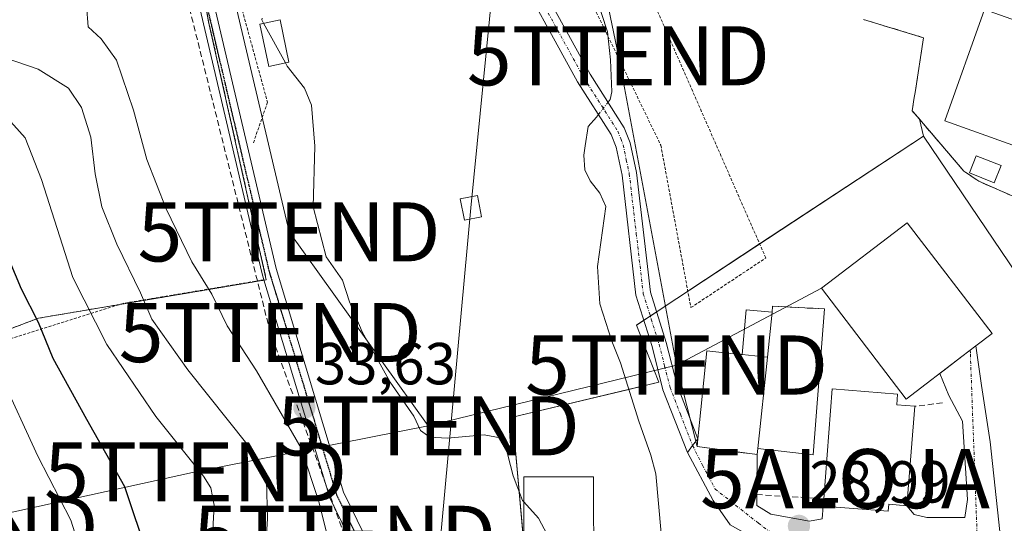
# Model space of a CAD drawing. Units: metres. Extents: x 603091 to 606507, y 4791678 to 4794045.
# Drawn here: x 604385 to 604551, y 4792225 to 4792311 of the extents above; entities that cross this region are included whole.
import ezdxf
from ezdxf.enums import TextEntityAlignment as Align

# ---------------------------------------------------------------- set-up
doc = ezdxf.new("R2010")
doc.units = ezdxf.units.M
doc.header["$MEASUREMENT"] = 0
for name, pattern in [('TRAZO_Y_PUNTO', [1, 0.5, -0.25, 0, -0.25]), ('TRAZOS', [0.75, 0.5, -0.25]), ('TRAZOS2', [0.375, 0.25, -0.125]), ('TRAZOSX2', [1.5, 1, -0.5])]:
    doc.linetypes.add(name, pattern=pattern)
doc.layers.get('0').update_dxf_attribs({"lineweight": 5})
for name, color, linetype, lineweight in [('Alambrada', 19, 'TRAZOS', 0), ('Alojamiento puntual', 7, 'Continuous', 0), ('Arbolado forestal', 92, 'TRAZOS', 0), ('Arbolado forestal CxS', 92, 'Continuous', 0), ('Camino', 19, 'Continuous', 0), ('Camino Cxs', 19, 'Continuous', 0), ('Camino eje', 39, 'TRAZO_Y_PUNTO', 13), ('Carátula', 7, 'Continuous', 5), ('Conducción de hidrocarburos lineal', 6, 'TRAZOSX2', 0), ('Corriente natural lineal', 142, 'Continuous', 13), ('Corriente natural lineal oculto', 19, 'TRAZO_Y_PUNTO', 13), ('Curva de nivel maestra', 36, 'Continuous', 30), ('Curva de nivel normal', 36, 'Continuous', 0), ('Edificación', 1, 'Continuous', 13), ('Edificación Cxs', 1, 'Continuous', 13), ('Edificación industrial', 135, 'Continuous', 13), ('Edificación industrial Cxs', 135, 'Continuous', 13), ('Edificación ligera', 1, 'Continuous', 0), ('Edificación ligera Cxs', 1, 'Continuous', 0), ('Muro lineal', 1, 'TRAZOSX2', 13), ('Núcleo urbano', 19, 'Continuous', 0), ('Núcleo urbano CxS', 19, 'Continuous', 0), ('Obra de contención lineal', 1, 'TRAZOSX2', 13), ('Pastizal CxS', 92, 'Continuous', 0), ('Pista deportiva', 19, 'Continuous', 0), ('Pista deportiva Cxs', 19, 'Continuous', 0), ('Pista pavimentada', 135, 'Continuous', 13), ('Pista pavimentada Cxs', 135, 'Continuous', 0), ('Pista pavimentada eje', 135, 'TRAZO_Y_PUNTO', 0), ('Punto de cota en terreno', 7, 'Continuous', 0), ('Recinto industrial', 135, 'TRAZOSX2', 0), ('Recinto industrial CxS', 135, 'Continuous', 0), ('Ruta', 19, 'TRAZOS2', 30), ('Rótulo de punto de cota en terreno', 19, 'Continuous', 0), ('Tendido', 6, 'Continuous', 0), ('Torre de tendido', 19, 'Continuous', 0), ('Torre de tendido Cxs', 19, 'Continuous', 0), ('Torre de tendido puntual', 7, 'Continuous', 0), ('Vía urbana Cxs', 5, 'Continuous', 0), ('Vía urbana eje', 5, 'TRAZO_Y_PUNTO', 0)]:
    doc.layers.add(name, color=color, linetype=linetype, lineweight=lineweight)
doc.styles.add('Arial', font='txt', dxfattribs={"height": 0.2})

# ---------------------------------------------------------------- blocks, each defined once
blk = doc.blocks.new('*U206')
at = {"layer": 'Curva de nivel normal', "color": 36, "linetype": 'Continuous', "lineweight": 0}
blk.add_polyline3d([(604416.6, 4792213.73, 45), (604417.4, 4792228.5, 45), (604416.84, 4792231.44, 45), (604415.58, 4792233.4, 45), (604407.55, 4792243.5, 45), (604399.25, 4792255.67, 45), (604393.5, 4792266.97, 45), (604388.24, 4792283.55, 45), (604385.44, 4792290.63, 45), (604382.06, 4792294.38, 45)], dxfattribs=at)
blk = doc.blocks.new('*U259')
at = {"layer": 'Curva de nivel maestra', "color": 36, "linetype": 'Continuous', "lineweight": 30}
blk.add_polyline3d([(604406.26, 4792219.84, 50), (604402.3, 4792231.62, 50), (604395.86, 4792242.98, 50), (604390.18, 4792253.3, 50), (604387.74, 4792259.38, 50), (604384.86, 4792265.01, 50), (604382.06, 4792271.64, 50)], dxfattribs=at)
blk = doc.blocks.new('5PATER')
at = {"layer": 'Carátula', "linetype": 'Continuous', "lineweight": 5}
h = blk.add_hatch(color=250, dxfattribs=at)
edge = h.paths.add_edge_path()
edge.add_ellipse((0, 0.01), major_axis=(-1.33, -1.34), ratio=0.999422, start_angle=0, end_angle=360)
blk = doc.blocks.new('*U281')
at = {"layer": 'Vía urbana Cxs', "color": 5, "linetype": 'Continuous', "lineweight": 0}
for points in [[(604570.87, 4792138.68, 33.33), (604567.94, 4792139.34, 33.34), (604566.09, 4792139.76, 33.44), (604563.68, 4792140.3, 33.55), (604560.4, 4792141.23, 33.74), (604562.32, 4792142.54, 33.58), (604563.14, 4792145.46, 33.09), (604563.21, 4792148.25, 32.63), (604562.21, 4792150.72, 32.08), (604560.78, 4792153.06, 31.52), (604560.46, 4792155.66, 30.72), (604562.59, 4792161.26, 29.46), (604565.51, 4792174.47, 28.97), (604566.12, 4792177.23, 28.82), (604568.03, 4792184.54, 28.61), (604572.35, 4792201.55, 28.05), (604569.75, 4792202.21, 28.04), (604566.81, 4792206.04, 27.93), (604565.39, 4792207.9, 27.91), (604564.78, 4792208.69, 27.91), (604562.9, 4792210.48, 27.89), (604560.92, 4792212.17, 27.82), (604558.85, 4792213.73, 27.8), (604556.69, 4792215.18, 27.78), (604554.46, 4792216.51, 27.89), (604552.15, 4792217.7, 27.92), (604549.78, 4792218.76, 28.03), (604547.35, 4792219.69, 28.17), (604544.88, 4792220.48, 28.14), (604542.36, 4792221.12, 28.08), (604539.81, 4792221.62, 28.17), (604538.46, 4792216.11, 29.13), (604535.12, 4792217.18, 29.33), (604533.94, 4792217.5, 29.35), (604522.05, 4792220.84, 29.2), (604521.07, 4792221.13, 29.16), (604518.89, 4792213.4, 29.57), (604518.1, 4792210.58, 29.68), (604515.06, 4792210.82, 29.61), (604512.44, 4792210.58, 29.53), (604510.3, 4792204.79, 29.67), (604508.69, 4792200.85, 29.79), (604506.47, 4792197.78, 29.89), (604503.89, 4792194.56, 30.11), (604501.51, 4792178.14, 30.54), (604503.29, 4792173.97, 30.92), (604505.41, 4792167.2, 32.22), (604507.67, 4792157.65, 33.77), (604505.2, 4792158.93, 33.46), (604502.54, 4792160.3, 33.37), (604502.66, 4792163.7, 32.94), (604501.92, 4792168.36, 31.89), (604500.22, 4792173.23, 30.99), (604496.09, 4792182.86, 29.86), (604494.19, 4792185.93, 29.57), (604489.77, 4792188.77, 29.11), (604488.87, 4792187.96, 29.15), (604482.04, 4792186.77, 29.08), (604474.98, 4792183.19, 29.67), (604474.03, 4792184.14, 29.89), (604472.35, 4792185.84, 30.78), (604480.85, 4792189.94, 28.66), (604484.43, 4792190.92, 28.78), (604485.69, 4792191.05, 28.91), (604487, 4792191.19, 29), (604488.87, 4792192.48, 28.98), (604491.01, 4792194.15, 28.88), (604494.42, 4792196.37, 28.95), (604499.35, 4792200.98, 29.04), (604504.66, 4792205.82, 29.37), (604507.12, 4792208.6, 29.41), (604512.28, 4792220.34, 28.78), (604510.3, 4792222.01, 28.41), (604504.58, 4792225.19, 27.84), (604501.73, 4792229.31, 27.59), (604497.39, 4792237.43, 27.42), (604498.26, 4792238.58, 27.42), (604499.12, 4792239.73, 27.42), (604499.12, 4792239.72, 27.42), (604499, 4792238.41, 27.45), (604506.79, 4792237.38, 27.76), (604507.94, 4792237.23, 27.84), (604509.17, 4792237.06, 27.94), (604509.08, 4792230.31, 27.97), (604509.11, 4792228.44, 28.04), (604511.49, 4792227.01, 28.3), (604518, 4792225.82, 28.76), (604520.14, 4792226.22, 28.75), (604520.3, 4792228.34, 28.68), (604531.32, 4792227.48, 28.48), (604531.43, 4792228.67, 28.51), (604534.48, 4792228.43, 28.31), (604535.7, 4792226.93, 28.17), (604537.84, 4792226.46, 28.02), (604544.27, 4792226.46, 27.66), (604544.73, 4792229.47, 27.59), (604543.88, 4792242.69, 27.28), (604541.55, 4792247.03, 27.15), (604540.04, 4792250.77, 27.16), (604543.77, 4792253.63, 27.08), (604546.14, 4792255.44, 27.07), (604547.05, 4792248.73, 27.11), (604548.54, 4792239.2, 27.29), (604550.16, 4792224.07, 27.5), (604555.38, 4792220.74, 27.55), (604561.81, 4792215.74, 27.7), (604572.45, 4792206.37, 28.01), (604574.67, 4792202.17, 28.03), (604575.86, 4792195.42, 28.05), (604575.39, 4792189.71, 28.09), (604573.16, 4792181.69, 28.24), (604569.67, 4792165.73, 28.93), (604566.5, 4792148.51, 31.54), (604566.81, 4792144.54, 32.42), (604568.32, 4792141.05, 32.81), (604570.87, 4792138.68, 33.33)], [(604491.78, 4792190.57, 29.08), (604495.67, 4792188.05, 29.52), (604498.32, 4792184.98, 29.93), (604500.01, 4792181.35, 30.28), (604501.07, 4792188.15, 30.19), (604502.76, 4792195.67, 29.85), (604505.29, 4792201.97, 29.5), (604503.95, 4792201.22, 29.43), (604501.49, 4792199.15, 29.24), (604494.11, 4792192.64, 29.08), (604491.78, 4792190.57, 29.08)]]:
    blk.add_polyline3d(points, close=True, dxfattribs=at)
blk = doc.blocks.new('5TTEND')
blk.add_text('5TTEND', height=10).set_placement((0, 0), align=Align.MIDDLE_CENTER)
blk = doc.blocks.new('5ALOJA')
blk.add_text('5ALOJA', height=10).set_placement((0, 0), align=Align.MIDDLE_CENTER)

msp = doc.modelspace()

# ---------------------------------------------------------------- linework, layer by layer
at = {"layer": 'Alambrada', "color": 19, "linetype": 'TRAZOS', "lineweight": 0}
for points in [[(604551.83, 4792365.38, 31.44), (604506.69, 4792373.02, 35.89), (604503.67, 4792355.99, 31.56), (604498.94, 4792356.58, 32.94), (604473.46, 4792329.36, 33.83), (604492.88, 4792289.37, 37.02), (604497.96, 4792261.9, 28.16), (604510.62, 4792270.3, 35.05), (604483.87, 4792331.27, 27.01), (604494.99, 4792337.54, 26.67), (604496.2, 4792335.31, 27.61), (604499.23, 4792336.73, 30.58)], [(604421.76, 4792313.59, 33.53), (604426.41, 4792296.61, 32.46), (604423.99, 4792289.64, 32.75)], [(604425.8, 4792266.61, 34.4), (604402.05, 4792262.63, 44.08), (604361.98, 4792250.08, 68.71), (604334.79, 4792242.08, 78.32), (604326.83, 4792239.74, 78.36), (604284.42, 4792233.61, 90.33), (604281.46, 4792238.41, 89.7), (604271.55, 4792248.52, 87.9)]]:
    msp.add_polyline3d(points, dxfattribs=at)
at = {"layer": 'Arbolado forestal', "color": 92, "linetype": 'TRAZOS', "lineweight": 0}
msp.add_polyline3d([(604259.13, 4792263.16, 83.44), (604281.77, 4792239.69, 88.18), (604282.42, 4792240.17, 87.86), (604285.81, 4792233.81, 88.88), (604286.13, 4792233.22, 88.93), (604293.69, 4792234.95, 86.98), (604333.01, 4792243.95, 75.46), (604363.13, 4792250.85, 64.31), (604387.71, 4792260.12, 49.42), (604401.44, 4792262.44, 41.74), (604425.83, 4792266.55, 32.9), (604426.21, 4792266.62, 32.89), (604416.47, 4792310.22, 32.58), (604415.12, 4792317.79, 32.55), (604414.15, 4792323.21, 32.48), (604413.94, 4792323.29, 32.47), (604412.55, 4792323.83, 32.46), (604405.8, 4792326.46, 33), (604405.51, 4792326.57, 33.12)], dxfattribs=at)
at = {"layer": 'Arbolado forestal CxS', "color": 92, "linetype": 'Continuous', "lineweight": 0}
msp.add_polyline3d([(604378.59, 4792320.92, 40.4), (604392.19, 4792320.28, 36.57), (604405.64, 4792325.03, 33.06), (604405.51, 4792326.57, 33.12), (604405.51, 4792326.57, 33.12), (604405.8, 4792326.45, 33), (604414.15, 4792323.21, 32.48), (604416.47, 4792310.22, 32.58), (604426.21, 4792266.62, 32.89), (604387.71, 4792260.12, 49.42), (604363.13, 4792250.85, 64.31)], dxfattribs=at)
at = {"layer": 'Camino', "color": 19, "linetype": 'Continuous', "lineweight": 0}
for points in [[(604497.39, 4792237.43, 27.42), (604493.24, 4792248.03, 26.98), (604491.4, 4792255.35, 26.9), (604488.68, 4792264, 26.4), (604486.32, 4792284.31, 25.71), (604485.31, 4792289.04, 25.52), (604484.47, 4792291.18, 25.39), (604478.81, 4792300.07, 25.2), (604466.9, 4792321.73, 25.5)], [(604469.13, 4792322.87, 25.63), (604480.96, 4792301.35, 25.14), (604486.71, 4792292.32, 25.41), (604487.72, 4792289.76, 25.67), (604488.78, 4792284.72, 25.91), (604491.14, 4792264.52, 26.64), (604493.8, 4792256.03, 27.18), (604495.63, 4792248.79, 27.16), (604499.12, 4792239.73, 27.42)], [(604499.12, 4792239.73, 27.42), (604498.26, 4792238.58, 27.42), (604497.39, 4792237.43, 27.42)]]:
    msp.add_polyline3d(points, dxfattribs=at)
at = {"layer": 'Camino Cxs', "color": 19, "linetype": 'Continuous', "lineweight": 0}
msp.add_polyline3d([(604469.13, 4792322.87, 25.63), (604480.96, 4792301.35, 25.14), (604486.71, 4792292.32, 25.41), (604487.72, 4792289.76, 25.67), (604488.78, 4792284.72, 25.91), (604491.14, 4792264.52, 26.64), (604493.8, 4792256.03, 27.18), (604495.63, 4792248.79, 27.16), (604499.12, 4792239.73, 27.42), (604499.12, 4792239.73, 27.42), (604498.26, 4792238.58, 27.42), (604497.39, 4792237.43, 27.42), (604493.24, 4792248.03, 26.98), (604491.4, 4792255.35, 26.9), (604488.68, 4792264, 26.4), (604486.32, 4792284.31, 25.71), (604485.31, 4792289.04, 25.52), (604484.47, 4792291.18, 25.39), (604478.81, 4792300.07, 25.2), (604466.9, 4792321.73, 25.5)], dxfattribs=at)
at = {"layer": 'Camino eje', "color": 39, "linetype": 'TRAZO_Y_PUNTO', "lineweight": 13}
msp.add_polyline3d([(604468.02, 4792322.3, 25.54), (604479.89, 4792300.71, 25.16), (604485.59, 4792291.75, 25.37), (604486.1, 4792290.47, 25.43), (604486.52, 4792289.4, 25.47), (604487.05, 4792286.88, 25.65), (604487.55, 4792284.52, 25.8), (604488.73, 4792274.42, 26.21), (604489.91, 4792264.26, 26.52), (604491.27, 4792259.94, 26.8), (604492.6, 4792255.69, 27.03), (604493.52, 4792252.07, 27.11), (604494.44, 4792248.41, 27.07), (604496.18, 4792243.88, 27.15), (604498.26, 4792238.58, 27.42)], dxfattribs=at)
at = {"layer": 'Conducción de hidrocarburos lineal', "color": 6, "linetype": 'TRAZOSX2', "lineweight": 0}
msp.add_polyline3d([(604642.52, 4791702.16, 202.86), (604633.42, 4791725.39, 196.92), (604658.55, 4791771.36, 199.87), (604592.82, 4791898.57, 140.44), (604547.49, 4791994.94, 92.82), (604545.16, 4792026.58, 78.73), (604477.04, 4792137.71, 38.24), (604481.22, 4792148.7, 37.02), (604468.59, 4792175.07, 30.48), (604450.87, 4792197.98, 31.6), (604439.45, 4792223.42, 34.24), (604426.88, 4792257.69, 33.02), (604411.8, 4792318.28, 32.5), (604170.49, 4792310.75, 117.94)], dxfattribs=at)
at = {"layer": 'Corriente natural lineal', "color": 142, "linetype": 'Continuous', "lineweight": 13}
for points in [[(604483.96, 4792296.63, 25.17), (604484.31, 4792297.08, 25.18), (604484.61, 4792298.37, 25.18), (604484.4, 4792303.77, 25.04), (604483.87, 4792308.53, 25.21), (604479.64, 4792321.5, 25.06), (604478.84, 4792327.05, 25.53), (604479.64, 4792332.34, 25.18), (604481.23, 4792336.84, 25.29), (604489.34, 4792347.81, 24.31), (604500.45, 4792360.38, 23.51), (604502.72, 4792364.58, 23.84), (604503.44, 4792366.98, 24.2), (604506.24, 4792401.22, 21.94)], [(604485.17, 4792195.94, 28.41), (604485.57, 4792196.13, 28.39), (604488.9, 4792199.63, 28.2), (604489.06, 4792204.71, 28.15), (604489.37, 4792207.41, 28.36), (604490.64, 4792212.01, 27.83), (604493.39, 4792218.8, 27.5), (604492.01, 4792233.79, 26.69), (604491.21, 4792236.97, 26.8), (604489.18, 4792242.71, 26.94), (604486.04, 4792252.56, 26.29), (604484.62, 4792256.25, 26.74), (604482.58, 4792262.52, 26.25), (604482.18, 4792268.86, 25.8), (604483.56, 4792278.99, 25.65), (604482.6, 4792281.26, 25.6), (604480.95, 4792283.33, 25.5), (604480.04, 4792285.19, 25.59), (604479.85, 4792287.65, 25.71), (604480.09, 4792289.23, 25.67), (604480.59, 4792292.51, 25.29), (604482.01, 4792294.11, 25.1), (604482.34, 4792294.53, 25.11)]]:
    msp.add_polyline3d(points, dxfattribs=at)
at = {"layer": 'Corriente natural lineal oculto', "color": 19, "linetype": 'TRAZO_Y_PUNTO', "lineweight": 13}
msp.add_polyline3d([(604482.34, 4792294.53, 25.11), (604483.96, 4792296.63, 25.17)], dxfattribs=at)
at = {"layer": 'Curva de nivel normal', "color": 36, "linetype": 'Continuous', "lineweight": 0}
for points in [[(604436.4, 4792223.88, 35), (604435.1, 4792229.14, 35), (604432.09, 4792238.15, 35), (604424.56, 4792251.2, 35), (604419.59, 4792258.84, 35), (604416.98, 4792264.16, 35), (604413.61, 4792269.67, 35), (604409.29, 4792278.58, 35), (604406.03, 4792286.92, 35), (604403.77, 4792295.28, 35), (604400.88, 4792303.72, 35), (604398.31, 4792307.31, 35), (604396.09, 4792309.34, 35), (604395.82, 4792312.96, 35)], [(604425.53, 4792310.81, 30), (604425.43, 4792310.55, 30), (604425.75, 4792309.97, 30)], [(604425.75, 4792309.97, 30), (604429.46, 4792303.26, 30)], [(604426.07, 4792220.91, 40), (604426.39, 4792226.2, 40), (604426.27, 4792232.73, 40), (604423.15, 4792238.62, 40), (604412.95, 4792251.4, 40), (604406.86, 4792259.94, 40), (604404.94, 4792264.42, 40), (604400.93, 4792272.65, 40), (604398.44, 4792278.94, 40), (604397.3, 4792284.52, 40), (604396.57, 4792290.72, 40), (604395, 4792295.74, 40), (604392.79, 4792299.02, 40), (604387.68, 4792302.23, 40), (604378.27, 4792305.43, 40)], [(604429.46, 4792303.26, 30), (604429.76, 4792302.71, 30), (604432.68, 4792298.98, 30), (604433.84, 4792296.12, 30), (604434.4, 4792289.21, 30), (604434.13, 4792278.93, 30), (604436.34, 4792270.47, 30), (604439.1, 4792266.52, 30), (604440.29, 4792262.91, 30), (604442.41, 4792257.83, 30), (604447.16, 4792249.3, 30), (604451.12, 4792243.56, 30), (604452.28, 4792241.12, 30), (604453.87, 4792240.02, 30), (604456.84, 4792239.86, 30), (604463.01, 4792240.39, 30), (604465.72, 4792239.89, 30), (604466.52, 4792238.93, 30), (604467.92, 4792233.48, 30), (604469.5, 4792229.31, 30), (604469.72, 4792229.07, 30)], [(604397.03, 4792213.9, 55), (604393.18, 4792226, 55), (604387.6, 4792236.8, 55), (604381.16, 4792250.68, 55)], [(604469.72, 4792229.07, 30), (604472.23, 4792226.33, 30), (604474.62, 4792221.76, 30), (604472.46, 4792219.13, 30), (604471.76, 4792216.86, 30), (604472.76, 4792214.81, 30)]]:
    msp.add_polyline3d(points, dxfattribs=at)
at = {"layer": 'Edificación', "color": 1, "linetype": 'Continuous', "lineweight": 13}
for points in [[(604543.77, 4792253.63, 34.6), (604534.35, 4792246.41, 33.24), (604520.01, 4792265.17, 33.64), (604534.51, 4792276.26, 33.33), (604548.85, 4792257.51, 33.3), (604546.14, 4792255.44, 34.62), (604543.77, 4792253.63, 34.6)], [(604509.17, 4792237.06, 36.36), (604507.94, 4792237.23, 36.72), (604499, 4792238.41, 35.19), (604499.12, 4792239.72, 32.84), (604500.63, 4792254.58, 34.41), (604506.21, 4792254.01, 37.62), (604506.62, 4792253.97, 37.62)], [(604510.88, 4792253.53, 36.37), (604506.62, 4792253.97, 37.62)], [(604509.27, 4792238.09, 36.4), (604510.88, 4792253.53, 36.37)], [(604520.4, 4792229.61, 37.38), (604521.85, 4792248.16, 35.92), (604532.88, 4792247.29, 35.78), (604532.74, 4792245.48, 36.05), (604535.82, 4792245.23, 32.27)], [(604535.82, 4792245.23, 32.27), (604534.48, 4792228.43, 31.2), (604531.43, 4792228.67, 37.44), (604531.32, 4792227.48, 35.06), (604520.3, 4792228.34, 37.33), (604520.4, 4792229.61, 37.38)], [(604509.27, 4792238.09, 36.4), (604509.17, 4792237.06, 36.36)], [(604473.19, 4792214.81, 34.04), (604468.94, 4792214.81, 33.52), (604468.94, 4792219.76, 34.67), (604469.75, 4792219.76, 36.2), (604469.71, 4792233.3, 35.6), (604481.51, 4792233.33, 36.52), (604481.54, 4792216.63, 32.94), (604477.98, 4792216.63, 37.65), (604475.37, 4792216.63, 35.52), (604473.19, 4792216.62, 36.37), (604473.19, 4792214.81, 34.04)]]:
    msp.add_polyline3d(points, dxfattribs=at)
at = {"layer": 'Edificación Cxs', "color": 1, "linetype": 'Continuous', "lineweight": 13}
for points in [[(604543.77, 4792253.63, 34.6), (604534.35, 4792246.41, 33.24), (604520.01, 4792265.17, 33.64), (604534.51, 4792276.26, 33.33), (604548.85, 4792257.51, 33.3), (604546.14, 4792255.44, 34.62), (604543.77, 4792253.63, 34.6)], [(604506.62, 4792253.97, 37.62), (604510.88, 4792253.53, 36.37), (604509.27, 4792238.09, 36.4), (604509.17, 4792237.06, 36.36), (604507.94, 4792237.23, 36.72), (604499, 4792238.41, 35.19), (604499.12, 4792239.72, 32.84), (604500.63, 4792254.58, 34.41), (604506.21, 4792254.01, 37.62), (604506.62, 4792253.97, 37.62)], [(604535.82, 4792245.23, 32.27), (604534.48, 4792228.43, 31.2), (604531.43, 4792228.67, 37.44), (604531.32, 4792227.48, 35.06), (604520.3, 4792228.34, 37.33), (604520.4, 4792229.61, 37.38), (604521.85, 4792248.16, 35.92), (604532.88, 4792247.29, 35.78), (604532.74, 4792245.48, 36.05), (604535.82, 4792245.23, 32.27)], [(604473.19, 4792214.81, 34.04), (604468.94, 4792214.81, 33.52), (604468.94, 4792219.76, 34.67), (604469.75, 4792219.76, 36.2), (604469.71, 4792233.3, 35.6), (604481.51, 4792233.33, 36.52), (604481.54, 4792216.63, 32.94), (604477.98, 4792216.63, 37.65), (604475.37, 4792216.63, 35.52), (604473.19, 4792216.62, 36.37), (604473.19, 4792214.81, 34.04)]]:
    msp.add_polyline3d(points, close=True, dxfattribs=at)
at = {"layer": 'Edificación industrial', "color": 135, "linetype": 'Continuous', "lineweight": 13}
msp.add_polyline3d([(604561.92, 4792279.49, 35.67), (604555.63, 4792281.64, 34.69), (604557.71, 4792287.47, 38.04), (604540.9, 4792293.46, 36.09), (604547.6, 4792312.27, 29.86), (604564.41, 4792306.31, 39.02), (604576.08, 4792339.11, 38.27), (604578.61, 4792338.2, 37.44), (604613.69, 4792325.64, 38.6), (604614.09, 4792326.72, 34.88), (604617.46, 4792335.83, 36.58), (604619.15, 4792340.38, 34.2), (604619.15, 4792340.39, 34.21), (604620.67, 4792344.49, 30.38), (604626.25, 4792342.52, 38.24), (604633.72, 4792339.87, 38.38), (604651.46, 4792333.59, 38.39)], dxfattribs=at)
at = {"layer": 'Edificación industrial Cxs', "color": 135, "linetype": 'Continuous', "lineweight": 13}
msp.add_polyline3d([(604557.71, 4792287.47, 38.04), (604540.9, 4792293.46, 36.09), (604547.6, 4792312.27, 29.86), (604564.41, 4792306.31, 39.02)], dxfattribs=at)
at = {"layer": 'Edificación ligera', "color": 1, "linetype": 'Continuous', "lineweight": 0}
for points in [[(604430.04, 4792303.38, 31.12), (604426.62, 4792302.65, 32.43), (604425.1, 4792309.83, 32.19), (604428.53, 4792310.55, 33.32), (604430.04, 4792303.38, 31.12)], [(604550.39, 4792285.92, 30.63), (604549.23, 4792282.98, 28.97), (604545.02, 4792284.66, 28.89), (604546.18, 4792287.58, 30.46), (604550.39, 4792285.92, 30.63)], [(604506.62, 4792253.97, 37.62), (604507.33, 4792261.55, 30.52), (604511.67, 4792261.14, 35.1)], [(604511.67, 4792261.14, 35.1), (604510.88, 4792253.53, 36.37)], [(604510.88, 4792253.53, 36.37), (604506.62, 4792253.97, 37.62)]]:
    msp.add_polyline3d(points, dxfattribs=at)
at = {"layer": 'Edificación ligera Cxs', "color": 1, "linetype": 'Continuous', "lineweight": 0}
for points in [[(604430.04, 4792303.38, 31.12), (604426.62, 4792302.65, 32.43), (604425.1, 4792309.83, 32.19), (604428.53, 4792310.55, 33.32), (604430.04, 4792303.38, 31.12)], [(604550.39, 4792285.92, 30.63), (604549.23, 4792282.98, 28.97), (604545.02, 4792284.66, 28.89), (604546.18, 4792287.58, 30.46), (604550.39, 4792285.92, 30.63)], [(604511.67, 4792261.14, 35.1), (604510.88, 4792253.53, 36.37), (604506.62, 4792253.97, 37.62), (604507.33, 4792261.55, 30.52), (604511.67, 4792261.14, 35.1)]]:
    msp.add_polyline3d(points, close=True, dxfattribs=at)
at = {"layer": 'Muro lineal', "color": 1, "linetype": 'TRAZOSX2', "lineweight": 13}
for points in [[(604535.37, 4792295.18, 32.68), (604544.1, 4792284.96, 27.21), (604546.6, 4792283.27, 29.41), (604552.34, 4792280.76, 27.31), (604561.92, 4792279.49, 35.67)], [(604520.55, 4792261.68, 34.17), (604518.62, 4792261.79, 35.2), (604517.21, 4792261.86, 35.46), (604511.78, 4792262.15, 34.99), (604511.67, 4792261.14, 35.1)], [(604509.17, 4792237.06, 36.36), (604509.08, 4792230.31, 28.26), (604520.4, 4792229.61, 37.38)]]:
    msp.add_polyline3d(points, dxfattribs=at)
at = {"layer": 'Núcleo urbano', "color": 19, "linetype": 'Continuous', "lineweight": 0}
for points in [[(604527.13, 4792310.59, 26.6), (604537.28, 4792307.53, 26.67), (604535.85, 4792298.29, 26.73), (604535.72, 4792297.42, 26.74), (604535.37, 4792295.18, 26.75), (604536.57, 4792293.77, 26.75), (604537.25, 4792290.9, 26.83)], [(604537.25, 4792290.9, 26.83), (604509.58, 4792272.66, 27.37), (604497.45, 4792264.67, 27.59), (604495.61, 4792263.46, 27.39), (604492.18, 4792261.2, 26.87), (604491.1, 4792260.48, 26.77), (604490.01, 4792259.77, 26.79), (604488.79, 4792258.96, 26.85), (604490.88, 4792253.61, 26.85), (604492.57, 4792249.3, 26.99), (604487.47, 4792248.09, 26.41), (604467.79, 4792243.41, 29.35), (604469.74, 4792221.9, 30.21)], [(604577.62, 4792138.23, 30.15), (604580.73, 4792140.87, 27.84), (604601.19, 4792211.62, 27.63), (604599.3, 4792213.73, 27.6), (604558.56, 4792259.36, 27.55), (604558.32, 4792259.72, 27.54), (604558.31, 4792259.73, 27.54), (604537.25, 4792290.9, 26.83)], [(604577.62, 4792138.23, 30.15), (604580.73, 4792140.87, 27.84), (604601.19, 4792211.62, 27.63), (604599.3, 4792213.73, 27.6), (604558.56, 4792259.36, 27.55), (604558.32, 4792259.72, 27.54), (604558.31, 4792259.73, 27.54), (604537.25, 4792290.9, 26.83)]]:
    msp.add_polyline3d(points, dxfattribs=at)
at = {"layer": 'Núcleo urbano CxS', "color": 19, "linetype": 'Continuous', "lineweight": 0}
for points in [[(604558.31, 4792259.73, 27.54), (604537.25, 4792290.9, 26.83), (604536.57, 4792293.77, 26.75), (604535.37, 4792295.18, 26.75), (604535.72, 4792297.42, 26.74), (604535.85, 4792298.29, 26.73), (604537.28, 4792307.53, 26.67), (604527.13, 4792310.59, 26.6)], [(604471.15, 4792206.45, 30.48), (604467.79, 4792243.41, 29.35), (604492.57, 4792249.3, 26.99), (604490.88, 4792253.61, 26.85), (604488.79, 4792258.96, 26.85), (604495.61, 4792263.46, 27.39), (604537.25, 4792290.9, 26.83), (604558.31, 4792259.73, 27.54), (604558.32, 4792259.72, 27.54), (604558.56, 4792259.36, 27.55), (604599.31, 4792213.73, 27.6)]]:
    msp.add_polyline3d(points, dxfattribs=at)
at = {"layer": 'Obra de contención lineal', "color": 1, "linetype": 'TRAZOSX2', "lineweight": 13}
msp.add_polyline3d([(604540.48, 4792245.81, 29.67), (604535.82, 4792245.23, 32.27)], dxfattribs=at)
at = {"layer": 'Pastizal CxS', "color": 92, "linetype": 'Continuous', "lineweight": 0}
for points in [[(604259.13, 4792263.16, 83.44), (604281.77, 4792239.69, 88.18), (604282.42, 4792240.17, 87.86), (604285.81, 4792233.81, 88.88), (604286.13, 4792233.22, 88.93), (604293.69, 4792234.95, 86.98), (604333.01, 4792243.95, 75.46), (604363.13, 4792250.85, 64.31), (604387.71, 4792260.12, 49.42), (604401.44, 4792262.44, 41.74), (604425.83, 4792266.55, 32.9), (604426.21, 4792266.62, 32.89), (604416.47, 4792310.22, 32.58), (604415.12, 4792317.79, 32.55), (604414.15, 4792323.21, 32.48), (604413.94, 4792323.29, 32.47), (604412.55, 4792323.83, 32.46), (604405.8, 4792326.46, 33), (604405.51, 4792326.57, 33.12)], [(604363.13, 4792250.85, 64.31), (604387.71, 4792260.12, 49.42), (604426.21, 4792266.62, 32.89), (604416.47, 4792310.22, 32.58), (604414.15, 4792323.21, 32.48)], [(604527.13, 4792310.59, 26.6), (604537.28, 4792307.53, 26.67), (604535.85, 4792298.29, 26.73), (604535.72, 4792297.42, 26.74), (604535.37, 4792295.18, 26.75), (604536.57, 4792293.77, 26.75), (604537.25, 4792290.9, 26.83), (604495.61, 4792263.46, 27.39), (604488.79, 4792258.96, 26.85), (604490.88, 4792253.61, 26.85), (604492.57, 4792249.3, 26.99), (604467.79, 4792243.41, 29.35), (604471.15, 4792206.45, 30.48)], [(604527.13, 4792310.59, 26.6), (604537.28, 4792307.53, 26.67), (604535.85, 4792298.29, 26.73), (604535.72, 4792297.42, 26.74), (604535.37, 4792295.18, 26.75), (604536.57, 4792293.77, 26.75), (604537.25, 4792290.9, 26.83)], [(604537.25, 4792290.9, 26.83), (604509.58, 4792272.66, 27.37), (604497.45, 4792264.67, 27.59), (604495.61, 4792263.46, 27.39), (604492.18, 4792261.2, 26.87), (604491.1, 4792260.48, 26.77), (604490.01, 4792259.77, 26.79), (604488.79, 4792258.96, 26.85), (604490.88, 4792253.61, 26.85), (604492.57, 4792249.3, 26.99), (604487.47, 4792248.09, 26.41), (604467.79, 4792243.41, 29.35), (604469.74, 4792221.9, 30.21)]]:
    msp.add_polyline3d(points, dxfattribs=at)
at = {"layer": 'Pista deportiva', "color": 19, "linetype": 'Continuous', "lineweight": 0}
for points in [[(604520.55, 4792261.68, 34.17), (604518.6, 4792237.04, 29.45), (604509.27, 4792238.09, 36.4)], [(604511.67, 4792261.14, 35.1), (604511.78, 4792262.15, 34.99), (604517.21, 4792261.86, 35.46), (604518.62, 4792261.79, 35.2), (604520.55, 4792261.68, 34.17)], [(604511.67, 4792261.14, 35.1), (604510.88, 4792253.53, 36.37)], [(604509.27, 4792238.09, 36.4), (604510.88, 4792253.53, 36.37)]]:
    msp.add_polyline3d(points, dxfattribs=at)
at = {"layer": 'Pista deportiva Cxs', "color": 19, "linetype": 'Continuous', "lineweight": 0}
msp.add_polyline3d([(604509.27, 4792238.09, 36.4), (604510.88, 4792253.53, 36.37), (604511.67, 4792261.14, 35.1), (604511.78, 4792262.15, 34.99), (604517.21, 4792261.86, 35.46), (604518.62, 4792261.79, 35.2), (604520.55, 4792261.68, 34.17), (604518.6, 4792237.04, 29.45), (604509.27, 4792238.09, 36.4)], close=True, dxfattribs=at)
at = {"layer": 'Pista pavimentada', "color": 135, "linetype": 'Continuous', "lineweight": 13}
for points in [[(604446.3, 4792210.54, 33.09), (604436.92, 4792229.78, 33.83), (604425.81, 4792266.62, 32.9), (604425.43, 4792267.85, 32.86), (604414.97, 4792312.51, 32.59), (604411.52, 4792328.62, 32.5)], [(604413.92, 4792329.36, 32.31), (604417.41, 4792313.06, 32.61), (604427.85, 4792268.5, 32.35), (604439.26, 4792230.7, 33.34), (604448.43, 4792211.88, 33.04), (604461.86, 4792194.78, 33.25), (604469.28, 4792187.25, 32.08)]]:
    msp.add_polyline3d(points, dxfattribs=at)
at = {"layer": 'Pista pavimentada Cxs', "color": 135, "linetype": 'Continuous', "lineweight": 0}
msp.add_polyline3d([(604469.28, 4792187.25, 32.08), (604468.72, 4792186.5, 31.96), (604467.76, 4792185.23, 31.73), (604465.73, 4792187.29, 32.66), (604459.98, 4792193.12, 32.9), (604446.3, 4792210.54, 33.09), (604436.92, 4792229.78, 33.83), (604425.81, 4792266.62, 32.9), (604425.43, 4792267.85, 32.86), (604414.97, 4792312.51, 32.59), (604411.52, 4792328.62, 32.5), (604413.92, 4792329.36, 32.31), (604417.41, 4792313.06, 32.61), (604427.85, 4792268.5, 32.35), (604439.26, 4792230.7, 33.34), (604448.43, 4792211.88, 33.04), (604461.86, 4792194.78, 33.25), (604469.28, 4792187.25, 32.08)], close=True, dxfattribs=at)
at = {"layer": 'Pista pavimentada eje', "color": 135, "linetype": 'TRAZO_Y_PUNTO', "lineweight": 0}
msp.add_polyline3d([(604412.72, 4792328.99, 32.42), (604416.19, 4792312.79, 32.6), (604426.64, 4792268.18, 32.81), (604426.83, 4792267.56, 32.75), (604432.54, 4792248.66, 32.82), (604438.09, 4792230.24, 33.59), (604442.68, 4792220.83, 33.22), (604447.37, 4792211.21, 33.09), (604460.92, 4792193.95, 33.16), (604463.8, 4792191.04, 33.11), (604468.52, 4792186.24, 31.91)], dxfattribs=at)
at = {"layer": 'Recinto industrial', "color": 135, "linetype": 'TRAZOSX2', "lineweight": 0}
for points in [[(604535.37, 4792295.18, 26.75), (604535.72, 4792297.42, 26.74), (604535.85, 4792298.29, 26.73), (604537.28, 4792307.53, 26.67), (604527.13, 4792310.59, 26.6)], [(604561.92, 4792279.49, 27.47), (604552.34, 4792280.76, 27.23), (604546.6, 4792283.27, 27.08), (604544.1, 4792284.96, 26.97), (604536.57, 4792293.77, 26.75), (604535.37, 4792295.18, 26.75)]]:
    msp.add_polyline3d(points, dxfattribs=at)
at = {"layer": 'Recinto industrial CxS', "color": 135, "linetype": 'Continuous', "lineweight": 0}
msp.add_polyline3d([(604552.34, 4792280.76, 27.23), (604546.6, 4792283.27, 27.08), (604544.1, 4792284.96, 26.97), (604536.57, 4792293.77, 26.75), (604535.37, 4792295.18, 26.75), (604535.72, 4792297.42, 26.74), (604535.85, 4792298.29, 26.73), (604537.28, 4792307.53, 26.67), (604527.13, 4792310.59, 26.6)], dxfattribs=at)
at = {"layer": 'Ruta', "color": 19, "linetype": 'TRAZOS2', "lineweight": 30}
msp.add_polyline3d([(604412.72, 4792328.99, 32.42), (604416.19, 4792312.79, 32.6), (604426.64, 4792268.18, 32.81), (604426.83, 4792267.56, 32.75), (604432.54, 4792248.66, 32.82), (604438.09, 4792230.24, 33.59), (604442.68, 4792220.83, 33.22), (604447.37, 4792211.21, 33.09), (604460.92, 4792193.95, 33.16), (604463.8, 4792191.04, 33.11), (604468.52, 4792186.24, 31.91)], dxfattribs=at)
at = {"layer": 'Tendido', "color": 6, "linetype": 'Continuous', "lineweight": 0}
for points in [[(604407.58, 4791698.53, 166.6), (604411.1, 4791740.44, 158.19), (604424.37, 4791882.16, 123.16), (604460.79, 4792278.77, 28.12), (604481.37, 4792487.24, 26.65)], [(604495.54, 4792252.2, 27.3), (604485.71, 4792304.47, 25.02), (604475.36, 4792354.21, 25.89)], [(604453.59, 4792241.92, 29.85), (604430.06, 4792274.71, 31.17), (604416.98, 4792330.19, 31.7)], [(604495.54, 4792252.2, 27.3), (604520.01, 4792265.17, 27.93)], [(604453.59, 4792241.92, 29.85), (604495.54, 4792252.2, 27.3)], [(604495.54, 4792252.2, 27.3), (604499, 4792238.41, 27.45)], [(603820.86, 4792103.12, 122.43), (603899.52, 4792121.1, 133.1), (603933.91, 4792128.67, 132.36), (603980.42, 4792138.76, 111.65), (604060.12, 4792156.35, 80.41), (604097.05, 4792151.32, 75.72), (604183.48, 4792183.34, 84.75), (604222.44, 4792202.1, 93.73), (604298.84, 4792207.95, 87.5), (604336.15, 4792216.95, 79.09), (604372.24, 4792224.94, 65.03), (604414.27, 4792234.14, 45.1), (604453.59, 4792241.92, 29.85)]]:
    msp.add_polyline3d(points, dxfattribs=at)
at = {"layer": 'Torre de tendido', "color": 19, "linetype": 'Continuous', "lineweight": 0}
msp.add_polyline3d([(604462.59, 4792277.24, 34.97), (604459.69, 4792276.68, 28.19), (604458.99, 4792280.31, 28.3), (604461.89, 4792280.87, 28.23), (604462.59, 4792277.24, 34.97)], dxfattribs=at)
at = {"layer": 'Torre de tendido Cxs', "color": 19, "linetype": 'Continuous', "lineweight": 0}
msp.add_polyline3d([(604462.59, 4792277.24, 34.97), (604459.69, 4792276.68, 28.19), (604458.99, 4792280.31, 28.3), (604461.89, 4792280.87, 28.23), (604462.59, 4792277.24, 34.97)], close=True, dxfattribs=at)
at = {"layer": 'Vía urbana Cxs', "color": 5, "linetype": 'Continuous', "lineweight": 0}
for points in [[(604543.77, 4792253.63, 27.08), (604546.14, 4792255.44, 27.07)], [(604546.14, 4792255.44, 27.07), (604547.05, 4792248.73, 27.11), (604548.54, 4792239.2, 27.29), (604550.16, 4792224.07, 27.5), (604555.38, 4792220.74, 27.55), (604561.81, 4792215.74, 27.7), (604572.45, 4792206.37, 28.01), (604574.67, 4792202.17, 28.03), (604575.86, 4792195.42, 28.05), (604575.39, 4792189.71, 28.09), (604573.16, 4792181.69, 28.24), (604569.67, 4792165.73, 28.93), (604566.5, 4792148.51, 31.54), (604566.81, 4792144.54, 32.42), (604568.32, 4792141.05, 32.81), (604570.87, 4792138.68, 33.33)], [(604540.04, 4792250.77, 27.16), (604543.77, 4792253.63, 27.08)], [(604534.48, 4792228.43, 28.31), (604535.7, 4792226.93, 28.17), (604537.84, 4792226.46, 28.02), (604544.27, 4792226.46, 27.66), (604544.73, 4792229.47, 27.59), (604543.88, 4792242.69, 27.28), (604541.55, 4792247.03, 27.15), (604540.04, 4792250.77, 27.16)], [(604499.12, 4792239.73, 27.42), (604498.26, 4792238.58, 27.42), (604497.39, 4792237.43, 27.42)], [(604499.12, 4792239.73, 27.42), (604499.12, 4792239.72, 27.42), (604499, 4792238.41, 27.45), (604506.79, 4792237.38, 27.76), (604507.94, 4792237.23, 27.84), (604509.17, 4792237.06, 27.94)], [(604487, 4792191.19, 29), (604488.87, 4792192.48, 28.98), (604491.01, 4792194.15, 28.88), (604494.42, 4792196.37, 28.95), (604499.35, 4792200.98, 29.04), (604504.66, 4792205.82, 29.37), (604507.12, 4792208.6, 29.41), (604512.28, 4792220.34, 28.78), (604510.3, 4792222.01, 28.41), (604504.58, 4792225.19, 27.84), (604501.73, 4792229.31, 27.59), (604497.39, 4792237.43, 27.42)], [(604509.17, 4792237.06, 27.94), (604509.08, 4792230.31, 27.97)], [(604509.08, 4792230.31, 27.97), (604509.11, 4792228.44, 28.04), (604511.49, 4792227.01, 28.3), (604518, 4792225.82, 28.76), (604520.14, 4792226.22, 28.75), (604520.3, 4792228.34, 28.68)], [(604520.3, 4792228.34, 28.68), (604531.32, 4792227.48, 28.48), (604531.43, 4792228.67, 28.51), (604534.48, 4792228.43, 28.31)]]:
    msp.add_polyline3d(points, dxfattribs=at)
at = {"layer": 'Vía urbana eje', "color": 5, "linetype": 'TRAZO_Y_PUNTO', "lineweight": 0}
for points in [[(604545.17, 4792254.7, 27.07), (604545.19, 4792254.02, 27.06), (604546.31, 4792224.02, 27.61)], [(604498.26, 4792238.58, 27.42), (604499.94, 4792235.28, 27.51), (604502.06, 4792231.24, 27.57), (604509.36, 4792225.48, 28.11), (604511.58, 4792223.84, 28.28), (604513.97, 4792222.25, 28.7), (604514.71, 4792220.92, 28.9)]]:
    msp.add_polyline3d(points, dxfattribs=at)

# ---------------------------------------------------------------- block references
at = {"layer": 'Alojamiento puntual', "linetype": 'Continuous', "lineweight": 0}
msp.add_blockref('5ALOJA', (604524, 4792233, 28.59), dxfattribs=at)
msp.add_blockref('5ALOJA', (604524, 4792233, 28.59), dxfattribs=at)
at = {"layer": 'Curva de nivel maestra', "color": 36, "linetype": 'Continuous', "lineweight": 30}
msp.add_blockref('*U259', (0, 0), dxfattribs=at)
at = {"layer": 'Curva de nivel normal', "color": 36, "linetype": 'Continuous', "lineweight": 0}
msp.add_blockref('*U206', (0, 0), dxfattribs=at)
at = {"layer": 'Punto de cota en terreno', "linetype": 'Continuous', "lineweight": 0}
for p in [(604432.65, 4792244.99, 33.63), (604516.22, 4792225.01, 28.99)]:
    msp.add_blockref('5PATER', p, dxfattribs=at)
at = {"layer": 'Torre de tendido puntual', "linetype": 'Continuous', "lineweight": 0}
for p in [(604485.71, 4792304.47, 25.17), (604430.06, 4792274.71, 31.02), (604426.88, 4792257.69, 32.86), (604495.54, 4792252.2, 27.14), (604453.59, 4792241.92, 30.06), (604414.27, 4792234.14, 44.58), (604372.24, 4792224.94, 65.4), (604439.45, 4792223.42, 34.29)]:
    msp.add_blockref('5TTEND', p, dxfattribs=at)
at = {"layer": 'Vía urbana Cxs', "color": 5, "linetype": 'Continuous', "lineweight": 0}
msp.add_blockref('*U281', (0, 0), dxfattribs=at)

# ---------------------------------------------------------------- texts
at = {"layer": 'Rótulo de punto de cota en terreno', "color": 19, "linetype": 'Continuous', "lineweight": 0, "style": 'Arial'}
for s, p in [('33,63', (604434.41, 4792246.75)), ('28,99', (604517.98, 4792226.77))]:
    msp.add_text(s, height=7, dxfattribs=at).set_placement(p, align=Align.BOTTOM_LEFT)

doc.saveas('drawing.dxf')
